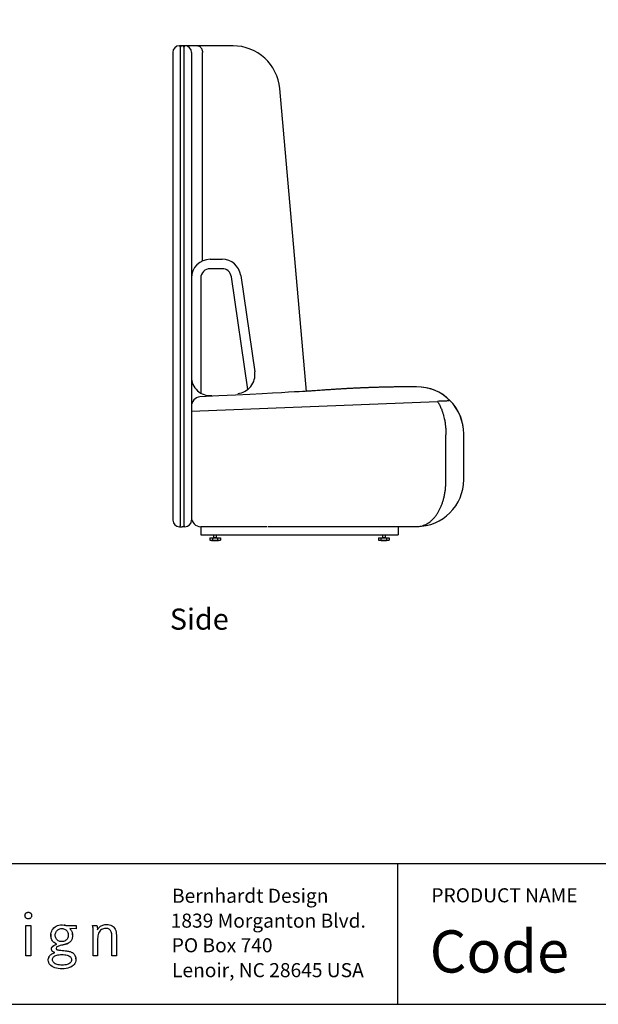
# Model space of a CAD drawing. Units: inches. Extents: x 608 to 1408, y 123 to 523.
# Drawn here: x 682 to 743, y 123 to 227 of the extents above; entities that cross this region are included whole.
import ezdxf

# ---------------------------------------------------------------- set-up
doc = ezdxf.new("R2010")
doc.units = ezdxf.units.IN
doc.header["$MEASUREMENT"] = 0
doc.layers.get('0').update_dxf_attribs({"linetype": 'CONTINUOUS'})
doc.layers.add('Text', color=1, linetype='CONTINUOUS')
doc.layers.add('Titleblock', color=5, linetype='CONTINUOUS')
doc.styles.add('Arial', font='Arial.ttf')

msp = doc.modelspace()

# ---------------------------------------------------------------- linework, layer by layer
for p, q in [((703.9641, 224.67267), (698.66721, 224.67267)), ((704.38245, 224.67267), (703.9641, 224.67267)), ((697.9641, 223.97267), (697.9641, 223.97289)), ((697.9641, 223.97267), (697.9641, 174.12861)), ((698.7641, 224.54767), (698.7641, 173.54767)), ((699.1641, 173.54767), (699.1641, 224.54767)), ((699.9641, 223.97267), (699.9641, 174.12267)), ((701.12016, 201.74278), (701.12016, 223.97242)), ((712.19712, 187.84411), (709.36342, 220.10845)), ((701.94859, 201.92242), (703.21862, 201.92242)), ((703.21862, 200.92242), (701.94859, 200.92242)), ((700.94859, 199.92242), (700.94859, 187.66015)), ((705.95643, 188.05521), (704.20819, 200.06645)), ((705.19776, 200.21049), (706.69653, 189.91324)), ((699.9641, 185.7543), (726.17523, 186.78351)), ((727.0726, 178.44072), (727.0726, 183.19708)), ((728.9641, 178.44072), (728.9641, 183.33414)), ((728.9641, 183.13353), (728.9641, 183.13629)), ((697.9641, 174.1393), (697.9641, 174.13908)), ((698.6641, 173.42267), (698.9641, 173.42267)), ((698.7641, 173.54767), (698.7641, 173.52267)), ((699.2641, 173.42267), (698.9641, 173.42267)), ((699.1641, 173.52267), (699.1641, 173.54767)), ((700.9641, 173.4393), (703.9641, 173.4393)), ((700.9641, 173.4393), (700.9641, 172.56572)), ((703.9641, 173.4393), (707.9899, 173.4393)), ((708.10895, 173.44072), (723.9641, 173.44072)), ((721.9641, 173.44072), (721.9641, 172.56572)), ((700.9641, 172.56572), (721.9641, 172.56572)), ((701.89584, 172.24072), (701.89584, 171.99226)), ((701.89584, 172.24072), (702.17997, 172.24072)), ((702.17997, 172.24072), (702.74823, 172.24072)), ((702.17997, 172.24072), (702.17997, 171.99226)), ((702.31233, 172.56572), (702.31233, 172.27221)), ((702.31233, 172.27221), (702.61587, 172.27221)), ((702.61587, 172.27221), (702.61587, 172.56572)), ((702.74823, 171.99226), (702.74823, 172.24072)), ((702.74823, 172.24072), (703.03236, 172.24072)), ((703.03236, 172.24072), (703.03236, 171.99226)), ((719.89585, 172.24072), (720.17997, 172.24072)), ((719.89585, 172.24072), (719.89585, 171.99226)), ((720.17997, 171.99226), (720.17997, 172.24072)), ((720.17997, 172.24072), (720.74823, 172.24072)), ((720.31233, 172.56572), (720.31233, 172.27221)), ((720.31233, 172.27221), (720.61587, 172.27221)), ((720.61587, 172.27221), (720.61587, 172.56572)), ((720.74823, 172.24072), (720.74823, 171.99226)), ((720.74823, 172.24072), (721.03236, 172.24072)), ((721.03236, 172.24072), (721.03236, 171.99226))]:
    msp.add_line(p, q)
at = {"flags": 128}
msp.add_lwpolyline([(700.62519, 224.67242), (700.69563, 224.6653), (700.76464, 224.64407), (700.83081, 224.60916), (700.89279, 224.5613), (700.94933, 224.50145), (700.99927, 224.43082), (701.04159, 224.35087), (701.07543, 224.26321), (701.10011, 224.16963), (701.11513, 224.07204), (701.12016, 223.97242)], dxfattribs=at)
msp.add_lwpolyline([(700.62519, 224.67242), (700.69563, 224.6653), (700.76464, 224.64407), (700.83081, 224.60916), (700.89279, 224.5613), (700.94933, 224.50145), (700.99927, 224.43082), (701.04159, 224.35087), (701.07543, 224.26321), (701.10011, 224.16963), (701.11513, 224.07204), (701.12016, 223.97242)], dxfattribs=at)
for centre, radius, start, end in [((698.66721, 223.96956), 0.70311, 90, 179.7281322), ((698.6641, 223.97267), 0.7, 90, 180), ((698.6641, 224.57267), 0.1, 0, 90), ((698.9641, 224.47267), 0.2, 90, 180), ((698.9641, 224.47267), 0.2, 0, 90), ((699.2641, 224.57267), 0.1, 90, 180), ((699.2641, 223.97267), 0.7, 0, 90), ((704.38245, 219.67267), 5, 5, 90), ((701.94859, 199.92242), 2, 90, 180), ((703.21862, 199.92242), 2, 8.28125, 90), ((701.94859, 199.92242), 1, 90, 180), ((703.21862, 199.92242), 1, 8.28125, 90), ((701.94859, 189.3922), 2, 180, 274.8095919), ((704.71738, 189.62517), 2, 274.8095919, 8.28125), ((723.9641, 183.33473), 5, 359.9932643, 90.1698445), ((723.96411, 183.33474), 4.99999, 43.6206305, 90.1698864), ((700.94859, 186.25648), 1, 95.7011256, 179.9995732), ((723.96412, 183.33474), 4.99998, 359.9932179, 43.6207816), ((723.9641, 178.44072), 5, 270, 0), ((700.94859, 174.42242), 1, 180, 270), ((698.66721, 174.12267), 0.7, 180, 270), ((698.6641, 173.52267), 0.1, 270, 0), ((699.2641, 173.52267), 0.1, 180, 270), ((699.2641, 174.12267), 0.7, 270, 0), ((702.28084, 172.27221), 0.0315, 270, 0), ((702.64737, 172.27221), 0.0315, 180, 270), ((720.28084, 172.27221), 0.0315, 270, 0), ((720.64737, 172.27221), 0.0315, 180, 270), ((720.4641, 174.89583), 2.95866, 258.9264034, 281.0736245)]:
    msp.add_arc(centre, radius, start, end)
for points, knots in [([(723.94947, 188.33473), (723.93258, 188.33469), (723.83912, 188.33448), (723.66083, 188.33384), (723.41522, 188.33276), (723.17124, 188.33134), (722.94632, 188.32977), (722.74805, 188.32816), (722.53486, 188.32619), (722.28934, 188.32362), (722.00409, 188.32014), (721.71587, 188.31608), (721.47816, 188.3123), (721.28917, 188.30901), (721.13673, 188.30621), (720.96717, 188.3029), (720.786, 188.29914), (720.6131, 188.2953), (720.46167, 188.29177), (720.32699, 188.28848), (720.19249, 188.28507), (720.03707, 188.28096), (719.86459, 188.27618), (719.68554, 188.27096), (719.52512, 188.26606), (719.38654, 188.26167), (719.25067, 188.25722), (719.10935, 188.25245), (718.94452, 188.24667), (718.75995, 188.23994), (718.55506, 188.23215), (718.35471, 188.22418), (718.17561, 188.21677), (718.02511, 188.21035), (717.89008, 188.20443), (717.76166, 188.19868), (717.62564, 188.19244), (717.47333, 188.18528), (717.29964, 188.17689), (717.11905, 188.1679), (716.94843, 188.15917), (716.79913, 188.15134), (716.65995, 188.14389), (716.52195, 188.13637), (716.37555, 188.12823), (716.2179, 188.11929), (716.03984, 188.10898), (715.84209, 188.09727), (715.6412, 188.08508), (715.43768, 188.07246), (715.24268, 188.06011), (715.04108, 188.04709), (714.83147, 188.03331), (714.5625, 188.01529), (714.23589, 187.99288), (713.86989, 187.96712), (713.51667, 187.94173), (713.18654, 187.91762), (712.84965, 187.89274), (712.52226, 187.86838), (712.29749, 187.8516), (700.84925, 187.25153)], [0, 0, 0, 0, 0.004314021, 0.02387041, 0.045517736, 0.067008593, 0.08614626, 0.102931318, 0.117622069, 0.140569449, 0.165627175, 0.190479641, 0.214202277, 0.226376074, 0.238766847, 0.253147175, 0.269683858, 0.285033163, 0.297303598, 0.308356707, 0.319428157, 0.331654208, 0.348049619, 0.363473546, 0.377377162, 0.389014544, 0.398856577, 0.412066545, 0.425095367, 0.440940282, 0.459185014, 0.477400935, 0.492081097, 0.504896902, 0.515813614, 0.526544022, 0.537668558, 0.550521734, 0.565408395, 0.581985562, 0.596599252, 0.608942316, 0.620077221, 0.632106966, 0.644147062, 0.657423637, 0.672320522, 0.689566184, 0.707862005, 0.723562645, 0.741481229, 0.757604899, 0.774988154, 0.794951877, 0.82622735, 0.858325504, 0.888362843, 0.916412948, 0.94262046, 0.974379485, 1, 1, 1, 1]), ([(723.94947, 188.33473), (723.93258, 188.33469), (723.83912, 188.33448), (723.66083, 188.33384), (723.41522, 188.33276), (723.17124, 188.33134), (722.94632, 188.32977), (722.74805, 188.32816), (722.53486, 188.32619), (722.28934, 188.32362), (722.00409, 188.32014), (721.71587, 188.31608), (721.47816, 188.3123), (721.28917, 188.30901), (721.13673, 188.30621), (720.96717, 188.3029), (720.786, 188.29914), (720.6131, 188.2953), (720.46167, 188.29177), (720.32699, 188.28848), (720.19249, 188.28507), (720.03707, 188.28096), (719.86459, 188.27618), (719.68554, 188.27096), (719.52512, 188.26606), (719.38654, 188.26167), (719.25067, 188.25722), (719.10935, 188.25245), (718.94452, 188.24667), (718.75995, 188.23994), (718.55506, 188.23215), (718.35471, 188.22418), (718.17561, 188.21677), (718.02511, 188.21035), (717.89008, 188.20443), (717.76166, 188.19868), (717.62564, 188.19244), (717.47333, 188.18528), (717.29964, 188.17689), (717.11905, 188.1679), (716.94843, 188.15917), (716.79913, 188.15134), (716.65995, 188.14389), (716.52195, 188.13637), (716.37555, 188.12823), (716.2179, 188.11929), (716.03984, 188.10898), (715.84209, 188.09727), (715.6412, 188.08508), (715.43768, 188.07246), (715.24268, 188.06011), (715.04108, 188.04709), (714.83147, 188.03331), (714.5625, 188.01529), (714.23589, 187.99288), (713.86989, 187.96712), (713.51667, 187.94173), (713.18654, 187.91762), (712.84965, 187.89274), (712.52226, 187.86838), (712.29749, 187.8516), (712.19712, 187.84411)], [0, 0, 0, 0, 0.004314021, 0.02387041, 0.045517736, 0.067008593, 0.08614626, 0.102931318, 0.117622069, 0.140569449, 0.165627175, 0.190479641, 0.214202277, 0.226376074, 0.238766847, 0.253147175, 0.269683858, 0.285033163, 0.297303598, 0.308356707, 0.319428157, 0.331654208, 0.348049619, 0.363473546, 0.377377162, 0.389014544, 0.398856577, 0.412066545, 0.425095367, 0.440940282, 0.459185014, 0.477400935, 0.492081097, 0.504896902, 0.515813614, 0.526544022, 0.537668558, 0.550521734, 0.565408395, 0.581985562, 0.596599252, 0.608942316, 0.620077221, 0.632106966, 0.644147062, 0.657423637, 0.672320522, 0.689566184, 0.707862005, 0.723562645, 0.741481229, 0.757604899, 0.774988154, 0.794951877, 0.82622735, 0.858325504, 0.888362843, 0.916412948, 0.94262046, 0.974379485, 1, 1, 1, 1]), ([(727.39895, 186.83031), (727.39709, 186.83024), (727.38817, 186.8299), (727.35686, 186.8287), (727.33446, 186.82785), (727.29081, 186.82618), (727.27458, 186.82556), (727.23872, 186.82418), (727.21903, 186.82343), (727.15569, 186.82101), (727.10759, 186.81917), (727.00025, 186.81506), (726.941, 186.8128), (726.84391, 186.80909), (726.81011, 186.80779), (726.74003, 186.80511), (726.70393, 186.80373), (726.59263, 186.79947), (726.51441, 186.79648), (726.35042, 186.79021), (726.26464, 186.78693), (726.17523, 186.78351)], [0, 0, 0, 0, 0.125, 0.125, 0.25, 0.25, 0.3125, 0.3125, 0.375, 0.375, 0.5, 0.5, 0.625, 0.625, 0.6875, 0.6875, 0.75, 0.75, 0.875, 0.875, 1, 1, 1, 1]), ([(726.17523, 186.78351), (726.20917, 186.72846), (726.31149, 186.5625), (726.46583, 186.2633), (726.61516, 185.91047), (726.73287, 185.57116), (726.82037, 185.26858), (726.88738, 184.98894), (726.95122, 184.67096), (727.00633, 184.31291), (727.04169, 183.96544), (727.06055, 183.68185), (727.07061, 183.4478), (727.07194, 183.2807), (727.0726, 183.19708)], [0, 0, 0, 0, 0.056316916, 0.169782427, 0.285034791, 0.373022709, 0.461015887, 0.536959795, 0.600609372, 0.715864007, 0.819244225, 0.871134089, 0.935517675, 1, 1, 1, 1]), ([(723.9641, 173.44072), (724.04522, 173.4435), (724.20745, 173.44907), (724.45146, 173.49412), (724.69432, 173.56694), (724.93188, 173.66925), (725.16027, 173.79813), (725.38035, 173.95294), (725.59252, 174.13479), (725.79457, 174.34208), (725.98331, 174.57146), (726.1595, 174.82283), (726.32224, 175.09576), (726.4719, 175.39119), (726.60588, 175.70524), (726.72444, 176.0384), (726.82569, 176.38591), (726.91293, 176.76013), (726.98321, 177.15741), (727.03462, 177.57886), (727.06668, 178.00734), (727.07063, 178.29626), (727.0726, 178.44072)], [0, 0, 0, 0, 0.046343628, 0.092687528, 0.140386017, 0.188084927, 0.234423407, 0.280762416, 0.328400979, 0.376040698, 0.423252946, 0.470466857, 0.518917855, 0.567371364, 0.617177307, 0.666986343, 0.717950656, 0.768919284, 0.826091142, 0.883269383, 0.941633572, 1, 1, 1, 1]), ([(701.89584, 171.99226), (701.94297, 171.98535), (702.03768, 171.97145), (702.13239, 171.9853), (702.17997, 171.99226)], [0, 0, 0, 0, 0.497617178, 1, 1, 1, 1]), ([(701.89585, 171.99229), (701.89614, 171.99222), (701.95814, 171.97788), (702.08443, 171.96058), (702.27402, 171.94098), (702.46536, 171.93513), (702.65715, 171.94154), (702.84676, 171.95938), (702.97112, 171.98155), (703.03232, 171.99246)], [0, 0, 0, 0, 0.000783591, 0.166956683, 0.333664708, 0.500899782, 0.668660651, 0.836954676, 1, 1, 1, 1]), ([(702.17997, 171.99226), (702.27423, 171.98535), (702.46365, 171.97145), (702.65307, 171.9853), (702.74823, 171.99226)], [0, 0, 0, 0, 0.497616742, 1, 1, 1, 1]), ([(702.74823, 171.99226), (702.79536, 171.98535), (702.89007, 171.97145), (702.98478, 171.9853), (703.03236, 171.99226)], [0, 0, 0, 0, 0.49761769, 1, 1, 1, 1]), ([(719.89585, 171.99226), (719.94297, 171.98535), (720.03768, 171.97145), (720.13239, 171.9853), (720.17997, 171.99226)], [0, 0, 0, 0, 0.49761666, 1, 1, 1, 1]), ([(720.17997, 171.99226), (720.27423, 171.98535), (720.46365, 171.97145), (720.65307, 171.9853), (720.74823, 171.99226)], [0, 0, 0, 0, 0.497618802, 1, 1, 1, 1]), ([(720.74823, 171.99226), (720.79536, 171.98535), (720.89007, 171.97145), (720.98478, 171.9853), (721.03236, 171.99226)], [0, 0, 0, 0, 0.49761872, 1, 1, 1, 1])]:
    msp.add_open_spline(points, degree=3, knots=knots)
at = {"layer": 'Titleblock'}
for p, q in [((607.9017, 137.5263), (1407.9017, 137.5263)), ((721.9017, 137.5263), (721.9017, 122.5263)), ((686.64477, 128.95758), (686.69321, 128.976)), ((686.73979, 128.99535), (686.78503, 129.0155)), ((687.31887, 127.99481), (687.26455, 128.03124)), ((685.15176, 127.18711), (685.14335, 127.26959)), ((687.09719, 127.0307), (687.04568, 126.96397)), ((687.36732, 127.9541), (687.31887, 127.99481)), ((687.58205, 127.63593), (687.55616, 127.69586)), ((687.62062, 127.51088), (687.60354, 127.57428)), ((687.64037, 127.38143), (687.63303, 127.44656))]:
    msp.add_line(p, q, dxfattribs=at)
msp.add_lwpolyline([(607.9017, 122.5263), (1407.9017, 122.5263), (1407.9017, 522.5263), (607.9017, 522.5263)], close=True, dxfattribs=at)
for points in [[(682.28493, 132.2019), (682.31415, 132.23587), (682.34765, 132.2655), (682.38502, 132.29039), (682.42599, 132.31027), (682.47017, 132.32489), (682.51728, 132.33376), (682.56719, 132.3369), (682.61857, 132.33376), (682.66675, 132.32489), (682.71146, 132.31027), (682.7527, 132.29039), (682.7898, 132.2655), (682.8229, 132.23587), (682.85159, 132.2019), (682.87548, 132.16373), (682.89457, 132.12183), (682.90858, 132.07639), (682.91699, 132.02767), (682.91992, 131.97609), (682.91699, 131.92644), (682.90858, 131.87973), (682.89457, 131.83616), (682.87548, 131.79599), (682.85159, 131.75955), (682.8229, 131.72712), (682.7898, 131.6989), (682.7527, 131.67514), (682.71146, 131.65626), (682.66675, 131.64244), (682.61857, 131.6339), (682.56719, 131.63097), (682.51568, 131.6339), (682.4675, 131.64244), (682.42266, 131.65626), (682.38155, 131.67514), (682.34432, 131.6989), (682.31135, 131.72712), (682.28266, 131.75955), (682.25877, 131.79599), (682.23955, 131.83616), (682.22567, 131.87973), (682.21713, 131.92644), (682.21419, 131.97609), (682.2174, 132.02767), (682.2262, 132.07639), (682.24062, 132.12183), (682.2605, 132.16373), (682.28493, 132.2019)], [(682.32016, 130.94165), (682.82904, 130.94165), (682.82904, 127.7016), (682.32016, 127.7016), (682.32016, 130.94165)], [(685.88058, 128.7662), (685.62154, 128.66143), (685.58564, 128.63194), (685.55961, 128.60044), (685.52905, 128.48847), (685.53092, 128.45591), (685.57029, 128.38104), (685.59952, 128.36222), (685.63915, 128.3458), (685.69067, 128.33126), (685.7554, 128.31818), (685.83521, 128.3063), (685.9309, 128.29496), (686.0446, 128.28388), (686.17726, 128.27253), (686.34462, 128.25385), (686.49329, 128.23597), (686.62475, 128.21835), (686.74059, 128.2006), (686.84282, 128.18218), (686.93317, 128.16256), (687.01312, 128.14148), (687.08465, 128.11826), (687.14924, 128.0925), (687.2085, 128.06367), (687.26455, 128.03124), (687.36732, 127.9541), (687.41256, 127.90912), (687.4542, 127.86055), (687.4921, 127.8085), (687.52613, 127.75351), (687.55616, 127.69586), (687.58205, 127.63593), (687.60354, 127.57428), (687.62062, 127.51088), (687.63303, 127.44656), (687.64037, 127.38143), (687.64304, 127.3159), (687.6313, 127.16336), (687.5966, 127.02202), (687.53948, 126.8923), (687.46114, 126.77472), (687.36238, 126.66969), (687.2436, 126.57734), (687.10614, 126.49819), (686.95039, 126.43253), (686.77716, 126.38075), (686.58751, 126.34338), (686.38199, 126.32069), (686.16165, 126.31309), (685.94798, 126.32029), (685.74766, 126.34205), (685.56161, 126.37741), (685.39092, 126.42613), (685.23637, 126.48779), (685.09918, 126.56186), (684.98027, 126.6478), (684.88071, 126.74509), (684.80143, 126.85333), (684.74364, 126.97198), (684.70814, 127.10063), (684.696, 127.23876), (684.70067, 127.33565), (684.71442, 127.42574), (684.73737, 127.50955), (684.76993, 127.58735), (684.81197, 127.65969), (684.76993, 127.58735), (684.73737, 127.50955), (684.81197, 127.65969), (684.86376, 127.72682), (684.92582, 127.78901), (684.99788, 127.8468), (685.08009, 127.90058), (685.17285, 127.95063), (685.27615, 127.99721), (685.39012, 128.04098), (685.33153, 128.06447), (685.27815, 128.08889), (685.23064, 128.11438), (685.15176, 128.16924), (685.12027, 128.19926), (685.09397, 128.23103), (685.07249, 128.26506), (685.03539, 128.42668), (685.03872, 128.47926), (685.04873, 128.52878), (685.06635, 128.57575), (685.0913, 128.62046), (685.12467, 128.6633), (685.16671, 128.70454), (685.21742, 128.74445), (685.16671, 128.70454), (685.12467, 128.6633), (685.27775, 128.78342), (685.34795, 128.82158), (685.42829, 128.85962), (685.51958, 128.89752), (685.6218, 128.93583), (685.5149, 128.9844), (685.41828, 129.03779), (685.33166, 129.09598), (685.25479, 129.15937), (685.18766, 129.2281), (685.12987, 129.30244), (685.08156, 129.38238), (685.04233, 129.46859), (685.0119, 129.56082), (684.99054, 129.65944), (684.97359, 129.87705), (684.98334, 130.04153), (684.97359, 129.87705), (684.97786, 129.76487), (684.98334, 130.04153), (685.0123, 130.19508), (685.05954, 130.33708), (685.12387, 130.4668), (685.20488, 130.58371), (685.3015, 130.68714), (685.41294, 130.77643), (685.53826, 130.85083), (685.67652, 130.90989), (685.82733, 130.95286), (685.98935, 130.97915), (686.16165, 130.98803), (686.20702, 130.98769), (686.41642, 130.97261), (686.45699, 130.96614), (686.41642, 130.97261), (686.37585, 130.97775), (686.53934, 130.94892), (686.58178, 130.93798), (686.67093, 130.91075), (687.65839, 130.94165), (687.65839, 130.58685), (686.99483, 130.60233), (687.07985, 130.50884), (687.11641, 130.45619), (687.14924, 130.40001), (687.17807, 130.34062), (687.20316, 130.27822), (687.22438, 130.21336), (687.26495, 130.0065), (687.27069, 129.93457), (687.26495, 130.0065), (687.25534, 130.07717), (687.27069, 129.93457), (687.27256, 129.86163), (687.26015, 129.68333), (687.24453, 129.59952), (687.22345, 129.51984), (687.19689, 129.44457), (687.16459, 129.37371), (687.12736, 129.30778), (687.08532, 129.24679), (687.03834, 129.19127), (686.98709, 129.14135), (686.93131, 129.09731), (686.87152, 129.05941), (686.82881, 129.03685), (686.78503, 129.0155), (686.73979, 128.99535), (686.69321, 128.976), (686.64477, 128.95758), (686.59379, 128.93983), (686.5404, 128.92275), (686.48422, 128.9062), (686.42456, 128.89018), (686.36144, 128.87443), (686.29457, 128.85882), (686.22357, 128.84334), (686.09318, 128.81691), (685.97907, 128.79142), (685.88058, 128.7662)], [(685.57589, 130.33675), (685.63342, 130.40361), (685.69921, 130.46193), (685.77261, 130.51091), (685.85322, 130.55001), (685.94024, 130.57871), (686.03299, 130.59626), (686.13108, 130.60233), (686.23225, 130.59626), (686.327, 130.57871), (686.41509, 130.55001), (686.4961, 130.51091), (686.5691, 130.46193), (686.63423, 130.40361), (686.69068, 130.33675), (686.73766, 130.26174), (686.77516, 130.1792), (686.80265, 130.08978), (686.81947, 129.99402), (686.82507, 129.89253), (686.81947, 129.7949), (686.80265, 129.70295), (686.77516, 129.61727), (686.73766, 129.53826), (686.69068, 129.46646), (686.63423, 129.40267), (686.5691, 129.34715), (686.4961, 129.30044), (686.41509, 129.26333), (686.327, 129.23611), (686.23225, 129.21929), (686.13108, 129.21355), (686.02979, 129.21929), (685.93503, 129.23611), (685.84668, 129.26333), (685.76581, 129.30044), (685.69267, 129.34715), (685.62768, 129.40267), (685.57122, 129.46646), (685.52425, 129.53826), (685.48661, 129.61727), (685.45925, 129.70295), (685.44244, 129.7949), (685.4367, 129.89253), (685.44284, 129.99402), (685.46032, 130.08978), (685.48861, 130.1792), (685.52758, 130.26174), (685.57589, 130.33675)], [(689.4019, 130.94165), (689.86474, 130.94165), (689.87888, 130.90428), (689.89076, 130.86885), (689.90811, 130.80112), (689.91425, 130.76755), (689.91865, 130.73339), (689.92199, 130.69795), (689.92413, 130.66052), (689.92546, 130.62061), (689.92626, 130.57744), (689.92639, 130.5304), (689.92639, 130.47888), (689.98312, 130.56763), (690.04451, 130.64857), (690.11124, 130.72184), (690.1825, 130.78744), (690.25857, 130.84529), (690.33905, 130.89541), (690.42433, 130.93778), (690.51388, 130.97255), (690.6077, 130.9995), (690.70566, 131.01879), (690.80789, 131.0304), (690.91373, 131.0342), (691.08002, 131.0262), (691.23149, 131.00211), (691.36829, 130.96194), (691.49054, 130.90568), (691.5981, 130.83335), (691.69126, 130.745), (691.76973, 130.6405), (691.83393, 130.51999), (691.88371, 130.38332), (691.91934, 130.23065), (691.94056, 130.06189), (691.94763, 129.87705), (691.94763, 127.7016), (691.46932, 127.7016), (691.46932, 129.76914), (691.46518, 129.90574), (691.45237, 130.03019), (691.43088, 130.14256), (691.40072, 130.24286), (691.36148, 130.33114), (691.31317, 130.40755), (691.25538, 130.47201), (691.18812, 130.52466), (691.11138, 130.56536), (691.0245, 130.59452), (690.92787, 130.61194), (690.82124, 130.61774), (690.69072, 130.6092), (690.5698, 130.58378), (690.4585, 130.54207), (690.3572, 130.48462), (690.26658, 130.41195), (690.18664, 130.3246), (690.11818, 130.22311), (690.06132, 130.108), (690.01635, 129.97988), (689.98378, 129.83908), (689.96403, 129.6864), (689.95736, 129.52225), (689.95736, 127.7016), (689.47891, 127.7016), (689.47891, 130.20289), (689.47851, 130.30992), (689.47784, 130.40147), (689.4761, 130.48001), (689.4733, 130.54794), (689.4693, 130.60807), (689.46369, 130.66265), (689.45609, 130.7143), (689.44648, 130.76548), (689.43433, 130.81873), (689.41965, 130.87665), (689.4019, 130.94165)], [(685.98188, 127.82091), (686.13108, 127.82505), (686.29404, 127.82118), (686.44325, 127.8097), (686.57897, 127.79035), (686.70055, 127.76339), (686.80852, 127.72869), (686.90248, 127.68625), (686.98202, 127.63607), (687.04755, 127.57828), (687.09853, 127.51262), (687.1351, 127.43935), (687.15725, 127.35834), (687.16459, 127.26959), (687.15699, 127.18377), (687.13443, 127.1041), (687.09719, 127.0307), (687.04568, 126.96397), (686.98069, 126.90391), (686.90221, 126.85119), (686.81119, 126.80568), (686.70749, 126.76792), (686.59179, 126.73802), (686.4646, 126.7164), (686.3262, 126.70319), (686.17726, 126.69878), (686.02405, 126.70359), (685.88098, 126.71747), (685.74886, 126.74016), (685.62808, 126.77139), (685.51917, 126.81036), (685.42308, 126.85693), (685.34021, 126.91045), (685.27094, 126.97077), (685.21596, 127.03724), (685.17618, 127.10944), (685.15176, 127.18711), (685.14335, 127.26959), (685.15096, 127.35514), (685.17378, 127.43401), (685.21088, 127.50621), (685.26227, 127.57134), (685.32739, 127.62953), (685.40573, 127.68038), (685.49702, 127.72388), (685.60072, 127.75992), (685.71643, 127.78821), (685.84361, 127.8085), (685.98188, 127.82091)]]:
    msp.add_lwpolyline(points, dxfattribs=at)

# ---------------------------------------------------------------- texts
at = {"layer": 'Text', "style": 'Arial'}
msp.add_text('Side', height=2.25, dxfattribs=at).set_placement((697.6484, 162.44999))
at = {"layer": 'Titleblock', "style": 'Arial'}
for s, height, p in [('Bernhardt Design', 1.5, (697.88135, 133.34641)), ('PRODUCT NAME', 1.5, (725.52037, 133.39386)), ('1839 Morganton Blvd.', 1.5, (697.74156, 130.69211)), ('Code', 4.5, (725.34063, 125.91093)), ('PO Box 740', 1.5, (697.85566, 128.07074)), ('Lenoir, NC 28645 USA', 1.5, (697.88135, 125.41644))]:
    msp.add_text(s, height=height, dxfattribs=at).set_placement(p)

doc.saveas('drawing.dxf')
